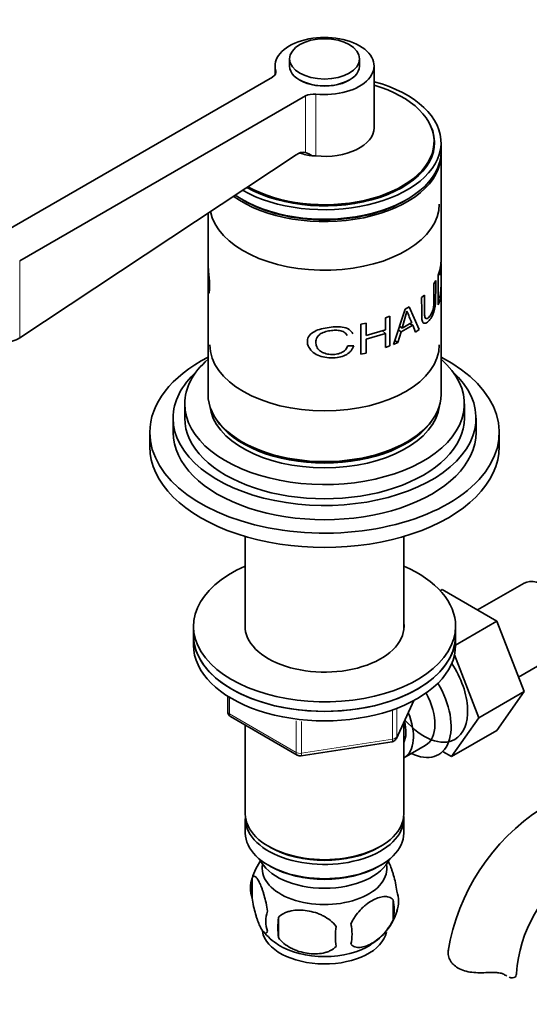
# Model space of a CAD drawing. Units: millimetres. Extents: x 0 to 1598, y 0 to 1928.
# Drawn here: x 1242 to 1329, y 356 to 525 of the extents above; entities that cross this region are included whole.
import ezdxf
from ezdxf import colors
from ezdxf.entities.mleader import LeaderData, LeaderLine
from ezdxf.math import Vec2, Vec3

# ---------------------------------------------------------------- set-up
doc = ezdxf.new("R2010")
doc.units = ezdxf.units.MM
doc.layers.add('DV6_Défaut', color=7, linetype='Continuous')
doc.layers.add('Défaut', color=7, linetype='Continuous')

# ---------------------------------------------------------------- blocks, each defined once
blk = doc.blocks.new('_DOT')
at = {"color": 0}
blk.add_line((0, 0), (-1, 0), dxfattribs=at)
at = {"color": 0, "const_width": 0.333}
blk.add_lwpolyline([(-0.1665, 0, 1), (0.1665, 0, 1)], format="xyb", close=True, dxfattribs=at)
blk = doc.blocks.new('SE5')
at = {"layer": 'DV6_Défaut', "color": 7, "linetype": 'Continuous', "lineweight": 35}
for p, q in [((1288.08, 517.99), (1288.08, 516.77)), ((1300.08, 516.77), (1300.08, 517.99)), ((1285.58, 516.77), (1285.58, 515.24)), ((1302.58, 506.15), (1302.58, 516.77)), ((1285.15, 514.88), (1236.09, 486.56)), ((1241.75, 483.29), (1290.81, 511.62)), ((1312.88, 502.81), (1312.88, 503.79)), ((1314.08, 501.99), (1314.08, 503.62)), ((1241.75, 470.06), (1289.22, 501.53)), ((1314.08, 483.28), (1314.08, 501.58)), ((1274.08, 491.49), (1274.08, 483.23)), ((1274.08, 482.77), (1274.08, 478.72)), ((1314.08, 478.76), (1314.08, 482.81)), ((1313.6, 475.71), (1313.6, 480.85)), ((1312.84, 479.36), (1313.16, 479.9)), ((1274.08, 478.27), (1274.08, 460.35)), ((1310.75, 476.98), (1311.23, 477.42)), ((1314.08, 460.35), (1314.08, 478.31)), ((1307.9, 475.01), (1308.59, 475.41)), ((1308.59, 475.41), (1310.33, 471.49)), ((1304.55, 473.52), (1305.3, 473.8)), ((1305.3, 473.8), (1305.3, 468.66)), ((1305.92, 468.92), (1307.9, 475.01)), ((1308.23, 474.66), (1307.42, 471.73)), ((1300.31, 472.39), (1301.24, 472.57)), ((1300.31, 467.25), (1300.31, 472.39)), ((1301.24, 472.57), (1301.24, 470.47)), ((1304.55, 471.41), (1304.55, 473.52)), ((1306.94, 472.04), (1307.42, 471.73)), ((1309.22, 472.24), (1307.23, 471.08)), ((1307.42, 471.73), (1309.04, 472.67)), ((1308.72, 472.48), (1309.22, 472.24)), ((1309.71, 471.02), (1309.22, 472.24)), ((1301.24, 470.47), (1304.55, 471.41)), ((1304.55, 470.8), (1301.24, 469.86)), ((1304.05, 471.27), (1304.55, 470.8)), ((1304.55, 468.38), (1304.55, 470.8)), ((1307.23, 471.08), (1306.67, 469.25)), ((1306.73, 471.41), (1307.23, 471.08)), ((1310.33, 471.49), (1309.71, 471.02)), ((1298.08, 468.71), (1299.09, 468.68)), ((1301.24, 469.86), (1301.24, 467.44)), ((1305.3, 468.66), (1304.55, 468.38)), ((1306.67, 469.25), (1305.92, 468.92)), ((1306.15, 469.62), (1306.67, 469.25)), ((1301.24, 467.44), (1300.31, 467.25)), ((1270.08, 458.71), (1270.08, 456.27)), ((1318.08, 456.27), (1318.08, 458.71)), ((1268.08, 456.27), (1268.08, 453.82)), ((1320.08, 453.82), (1320.08, 456.27)), ((1264.08, 453.82), (1264.08, 451.37)), ((1324.08, 451.37), (1324.08, 453.82)), ((1280.48, 435.93), (1280.48, 419.83)), ((1307.68, 419.83), (1307.68, 435.93)), ((1313.93, 426.61), (1314.27, 426.81)), ((1323.68, 421.37), (1314.27, 426.81)), ((1328.32, 427.9), (1320.35, 423.3)), ((1316.58, 417.27), (1323.68, 421.37)), ((1328.34, 409.27), (1323.68, 421.37)), ((1271.58, 420.5), (1271.58, 418.87)), ((1316.58, 418.87), (1316.58, 420.5)), ((1271.58, 418.87), (1271.58, 417.24)), ((1316.58, 417.24), (1316.58, 418.87)), ((1327.38, 411.77), (1335.07, 416.21)), ((1320.57, 404.78), (1316.4, 415.6)), ((1277.46, 408.48), (1277.46, 405.84)), ((1306.41, 401.23), (1309.43, 407.74)), ((1320.57, 404.78), (1328.34, 409.27)), ((1323.66, 402.61), (1328.34, 409.27)), ((1277.96, 404.97), (1289.39, 398.37)), ((1315.88, 398.11), (1320.57, 404.78)), ((1280.48, 403.52), (1280.48, 388.25)), ((1307.68, 388.25), (1307.68, 403.95)), ((1315.88, 398.11), (1323.66, 402.61)), ((1290.04, 398.25), (1305.66, 400.67)), ((1307.69, 397.9), (1311.37, 400.02)), ((1314.47, 398.93), (1315.88, 398.11)), ((1280.48, 387.43), (1280.48, 384.98)), ((1307.68, 384.98), (1307.68, 387.43)), ((1284.46, 382.7), (1284.81, 382.49)), ((1303.34, 382.49), (1303.69, 382.7)), ((1284.46, 379.43), (1284.81, 379.23)), ((1303.34, 379.23), (1303.69, 379.43)), ((1281.64, 377.24), (1281.64, 373.81)), ((1305.83, 373.5), (1305.83, 370.07)), ((1286.15, 370.46), (1286.15, 367.02))]:
    blk.add_line(p, q, dxfattribs=at)
at = {"layer": 'DV6_Défaut', "color": 7, "linetype": 'Continuous', "lineweight": 18}
for p, q in [((1285.71, 515.5), (1285.71, 515.9)), ((1290.81, 501.93), (1290.81, 511.62)), ((1292.58, 501.32), (1292.58, 511.94)), ((1241.75, 470.06), (1241.75, 483.29)), ((1277.75, 408.3), (1277.75, 405.43)), ((1306.47, 401.51), (1309.34, 407.7)), ((1306.47, 406.3), (1306.47, 401.51)), ((1277.75, 405.43), (1289.18, 398.83)), ((1305.77, 401.1), (1305.77, 405.98)), ((1289.18, 398.83), (1289.18, 404.24)), ((1290.15, 404.12), (1290.15, 398.68)), ((1290.15, 398.68), (1305.77, 401.1))]:
    blk.add_line(p, q, dxfattribs=at)
at = {"layer": 'DV6_Défaut', "color": 7, "linetype": 'Continuous', "lineweight": 35}
for centre, radius, start, end in [((1290.47, 499.93), 2.03, 80.2666, 127.9633), ((1289.25, 497.53), 4.67, 54.5183, 70.4861), ((1295.67, -401.41), 880.38, 91.38831, 91.40406), ((1348.59, 489.92), 43.15, 200.7065, 203.5688), ((1278.46, 405.84), 1, 180, 240), ((1305.51, 401.66), 1, 300, 335.1039), ((1305.51, 401.66), 1, 278.794, 300), ((1289.89, 399.24), 1, 240, 278.794), ((1350.75, 358.98), 35.9, 122.6515, 170.8239), ((1291.47, 374.19), 10.28, 143.0115, 163.1239), ((1350.62, 359.19), 23.67, 124.014, 175.986), ((1286.56, 375.53), 5.21, 160.7609, 199.2391), ((1301.5, 373.25), 5.29, 341.0886, 18.9114), ((1299.19, 371.78), 6.86, 345.5086, 14.4914), ((1289.07, 369.81), 5.08, 160.2544, 199.7456), ((1296.72, 374.59), 10.25, 300.9549, 343.0057), ((1304.99, 368.74), 18.91, 174.7965, 185.2035), ((1311.91, 367.21), 15.95, 173.8261, 186.1739), ((1291.94, 367.6), 6.86, 345.5143, 14.4857), ((1290.94, 373.92), 9.42, 218.242, 239.6836)]:
    blk.add_arc(centre, radius, start, end, dxfattribs=at)
for centre, major_axis, start_param, end_param in [((1294.08, 516.77), (-8.5, 0), 1.393644, 6.460338), ((1294.08, 516.77), (-6, 0), 0, 3.141593), ((1283.74, 515.7), (-2, 0), 2.356194, 3.318745), ((1294.08, 516.77), (-5.9, 0), 0.785398, 2.356194), ((1294.08, 503.62), (-20, 0), 0.789192, 4.273427), ((1294.08, 503.79), (-18.8, 0), 0.796461, 4.24324), ((1292.23, 510.8), (-2, 0), 4.535236, 5.497787), ((1294.08, 503.62), (-18.88, 0), 0.786406, 3.409245), ((1294.08, 506.15), (-8.5, 0), 1.393644, 3.141593), ((1294.08, 502.81), (-18.8, 0), 3.126065, 3.141593), ((1294.08, 502.81), (-18.88, 0), 3.179064, 3.230768), ((1294.08, 501.58), (-20, 0), 0.670898, 3.159271), ((1294.08, 501.99), (-20, 0), 0.694988, 3.141593), ((1294.08, 506.15), (-8.62, 0), 1.058255, 1.322814), ((1292.23, 500.19), (-2, 0), 4.535236, 4.845081), ((1294.08, 493.05), (19.7, 0), 3.253396, 6.283185), ((1294.08, 501.58), (19.5, 0), 3.914251, 5.510527), ((1294.08, 468.88), (19.7, 0), 3.141593, 6.283185), ((1294.08, 453.82), (-30, 0), 5.442117, 6.283185), ((1294.08, 453.82), (-30, 0), 0, 3.982661), ((1294.08, 458.71), (-24, 0), 5.6975, 6.283185), ((1294.08, 458.71), (-24, 0), 0, 3.727278), ((1294.08, 456.27), (-26, 0), 5.71884, 6.283185), ((1294.08, 456.27), (-26, 0), 0, 3.705938), ((1294.08, 460.35), (-20, 0), 0, 3.141593), ((1294.08, 459.12), (-19.75, 0), 0.064938, 3.076654), ((1294.08, 456.27), (-24, 0), 0, 3.141593), ((1294.08, 459.94), (-19.75, 0), 0.344674, 2.796919), ((1294.08, 453.82), (-26, 0), 0, 3.141593), ((1294.08, 459.94), (19.5, 0), 3.914251, 5.510527), ((1294.08, 451.37), (-30, 0), 0, 3.141593), ((1294.08, 420.5), (22.5, 0), 2.219865, 6.283185), ((1294.08, 420.5), (22.5, 0), 0, 0.921728), ((1331.69, 422.05), (3.37, -5.85), 0, 3.141593), ((1294.08, 420.5), (13.65, 0), 3.055974, 6.283185), ((1294.08, 420.5), (13.65, 0), 0, 0.085618), ((1294.08, 418.87), (22.5, 0), 3.141593, 6.283185), ((1294.08, 418.87), (-22.5, 0), 0, 3.141593), ((1294.08, 417.24), (-22.5, 0), 0, 3.141593), ((1311.19, 410.21), (5.27, -9.14), 0, 1.668201), ((1308.39, 407.54), (-5.25, 9.09), 2.437045, 4.729866), ((1307.37, 406.95), (-4, 6.93), 3.141593, 4.67825), ((1303.69, 404.83), (-4, 6.93), 3.141593, 4.499263), ((1311.19, 410.21), (5.27, -9.14), 5.038841, 6.283185), ((1303.69, 404.83), (-3.08, 5.33), 3.514149, 4.275128), ((1294.08, 387.43), (13.6, 0), 3.089576, 6.283185), ((1294.08, 388.25), (-13.6, 0), 0, 3.141593), ((1294.08, 387.43), (13.6, 0), 0, 0.052017), ((1294.08, 384.98), (-13.6, 0), 0, 3.141593), ((1294.08, 387.84), (13.1, 0), 3.926991, 5.497787), ((1294.08, 382.13), (11.5, 0), 3.391996, 6.032782), ((1294.08, 378.86), (-10.7, 0), 0, 3.259496), ((1294.08, 378.86), (-10.7, 0), 6.165281, 6.283185), ((1294.08, 384.58), (13.1, 0), 3.926991, 5.497787), ((1294.08, 368.66), (-10.7, 0), 0.091986, 3.022726), ((1294.08, 369.91), (-10.7, 0), 0.735364, 2.409431), ((1321.01, 360.85), (-6, 0), 3.069876, 3.136349)]:
    blk.add_ellipse(centre, major_axis=major_axis, ratio=0.57735, start_param=start_param, end_param=end_param, dxfattribs=at)
blk.add_ellipse((1294.08, 517.99), major_axis=(-6, 0), ratio=0.57735, dxfattribs=at)
at = {"layer": 'DV6_Défaut', "color": 7, "linetype": 'Continuous', "lineweight": 18}
for centre, major_axis, ratio, start_param, end_param in [((1278.46, 405.84), (1, 0), 0.57735, 3.141593, 3.926991), ((1278.46, 405.84), (0.5, 0.866), 0.57735, 2.356194, 3.141593), ((1305.51, 401.66), (-0.153, 0.988), 0.211325, 3.141593, 4.080475), ((1305.51, 401.66), (1, 0), 0.57735, 4.974188, 6.021386), ((1305.51, 401.66), (-0.907, 0.421), 0.788675, 3.141593, 3.492472), ((1289.89, 399.24), (-1, 0), 0.57735, 0.785398, 1.832596), ((1289.89, 399.24), (0.5, 0.866), 0.57735, 2.356194, 3.141593), ((1289.89, 399.24), (-0.153, 0.988), 0.211325, 3.141593, 4.080475)]:
    blk.add_ellipse(centre, major_axis=major_axis, ratio=ratio, start_param=start_param, end_param=end_param, dxfattribs=at)
at = {"layer": 'DV6_Défaut', "color": 7, "linetype": 'Continuous', "lineweight": 35}
for points, knots in [([(1274.08, 483.24), (1274.08, 483.19), (1274.08, 482.86), (1274.11, 482.18), (1274.21, 481.09), (1274.32, 479.92), (1274.35, 478.84), (1274.31, 478.01), (1274.21, 477.67), (1274.11, 477.72), (1274.07, 478.1), (1274.08, 478.47), (1274.09, 478.66)], [0, 0, 0, 0, 0.022408, 0.137029, 0.242395, 0.3524, 0.462036, 0.570664, 0.682151, 0.786102, 0.902562, 1, 1, 1, 1]), ([(1274.08, 478.94), (1274.07, 478.83), (1274.08, 478.67), (1274.12, 478.73), (1274.15, 479.1), (1274.16, 479.71), (1274.15, 480.44), (1274.12, 481.27), (1274.08, 482.04), (1274.07, 482.49), (1274.08, 482.69)], [0, 0, 0, 0, 0.131554, 0.248965, 0.369021, 0.498823, 0.633022, 0.748831, 0.873833, 1, 1, 1, 1]), ([(1313.6, 480.85), (1313.68, 481.07), (1313.83, 481.51), (1313.99, 482.23), (1314.06, 482.84), (1314.08, 483.19), (1314.08, 483.29)], [0, 0, 0, 0, 0.266619, 0.533237, 0.857131, 1, 1, 1, 1]), ([(1314.05, 482.86), (1314.06, 482.86), (1314.07, 482.83), (1314.08, 482.66), (1314.06, 482.2), (1314, 481.72), (1313.91, 481.24), (1313.84, 480.98), (1313.8, 480.85)], [0, 0, 0, 0, 0.067189, 0.255094, 0.419924, 0.680468, 0.840234, 1, 1, 1, 1]), ([(1313.16, 479.9), (1313.16, 479.29), (1313.16, 478.29), (1313.15, 477.11), (1313.15, 476.4), (1313.12, 475.9), (1313.06, 475.43), (1312.94, 474.78), (1312.65, 473.94), (1312.17, 473.17), (1311.62, 472.61), (1311.16, 472.52), (1310.93, 472.74), (1310.82, 473.04), (1310.76, 473.45), (1310.76, 474.18), (1310.75, 475.35), (1310.75, 476.36), (1310.75, 476.98)], [0, 0, 0, 0, 0.137541, 0.224984, 0.262344, 0.296408, 0.325124, 0.352606, 0.416597, 0.492527, 0.573833, 0.637863, 0.667212, 0.698215, 0.734468, 0.772741, 0.861246, 1, 1, 1, 1]), ([(1311.23, 477.42), (1311.23, 476.49), (1311.24, 475.32), (1311.23, 473.94), (1311.34, 473.35), (1311.72, 473.33), (1312.08, 473.7), (1312.39, 474.14), (1312.6, 474.58), (1312.73, 475.04), (1312.8, 475.47), (1312.84, 475.99), (1312.84, 477.28), (1312.84, 478.44), (1312.84, 479.36)], [0, 0, 0, 0, 0.250916, 0.313583, 0.375508, 0.43055, 0.500453, 0.551117, 0.59151, 0.625713, 0.654124, 0.688358, 0.750689, 1, 1, 1, 1]), ([(1314.06, 478.85), (1314.07, 478.72), (1314.08, 478.31), (1314.07, 477.69), (1313.98, 477.04), (1313.83, 476.37), (1313.68, 475.93), (1313.6, 475.71)], [0, 0, 0, 0, 0.099102, 0.324789, 0.549444, 0.774722, 1, 1, 1, 1]), ([(1313.8, 476.92), (1313.84, 477.07), (1313.93, 477.38), (1314.01, 477.88), (1314.06, 478.36), (1314.07, 478.72), (1314.08, 478.88)], [0, 0, 0, 0, 0.250068, 0.500135, 0.791782, 1, 1, 1, 1]), ([(1234.92, 471.52), (1234.92, 470.88), (1235.35, 470.25), (1236.83, 469.39), (1237.86, 469.17), (1239.98, 469.26), (1241, 469.56), (1241.75, 470.06)], [0, 0, 0, 0, 0.333333, 0.333333, 0.666667, 0.666667, 1, 1, 1, 1]), ([(1299.09, 468.68), (1299.03, 468.53), (1298.92, 468.25), (1298.64, 467.85), (1298.3, 467.5), (1297.88, 467.2), (1297.21, 466.87), (1296.18, 466.62), (1294.85, 466.59), (1293.52, 466.8), (1292.34, 467.33), (1291.45, 468.17), (1291.03, 469.24), (1291.24, 470.31), (1292.09, 471.07), (1293.24, 471.56), (1294.53, 471.83), (1295.86, 471.98), (1297.16, 471.93), (1298.37, 471.62), (1298.77, 471.03), (1298.96, 470.75)], [0, 0, 0, 0, 0.025834, 0.050429, 0.074651, 0.099406, 0.125546, 0.182573, 0.250817, 0.317027, 0.375882, 0.438153, 0.500508, 0.561475, 0.625227, 0.683733, 0.75014, 0.816098, 0.875282, 0.939497, 1, 1, 1, 1]), ([(1297.96, 470.46), (1297.89, 470.58), (1297.75, 470.79), (1297.44, 471.05), (1297.06, 471.23), (1296.5, 471.36), (1295.72, 471.38), (1294.76, 471.27), (1293.84, 471.03), (1293.08, 470.58), (1292.62, 469.92), (1292.55, 469.14), (1292.75, 468.36), (1293.33, 467.73), (1294.15, 467.35), (1295.08, 467.19), (1296.04, 467.21), (1296.94, 467.44), (1297.74, 467.95), (1297.96, 468.46), (1298.08, 468.71)], [0, 0, 0, 0, 0.032899, 0.063597, 0.09381, 0.125333, 0.184838, 0.25077, 0.317379, 0.376363, 0.436747, 0.501602, 0.566365, 0.626196, 0.684347, 0.751037, 0.816787, 0.875767, 0.937082, 1, 1, 1, 1]), ([(1304.88, 380.34), (1304.98, 380.18), (1305.08, 379.98), (1305.31, 379.49), (1305.44, 379.18), (1305.62, 378.67), (1305.68, 378.49), (1305.8, 378.11), (1305.87, 377.91), (1306.04, 377.3), (1306.15, 376.86), (1306.35, 375.93), (1306.44, 375.45), (1306.51, 374.96)], [0, 0, 0, 0, 0.166369, 0.166369, 0.374777, 0.374777, 0.478981, 0.478981, 0.583185, 0.583185, 0.791592, 0.791592, 1, 1, 1, 1]), ([(1281.64, 377.24), (1281.71, 377.43), (1281.8, 377.52), (1281.95, 377.57), (1282, 377.57), (1282.11, 377.54), (1282.17, 377.5), (1282.34, 377.37), (1282.47, 377.22), (1282.71, 376.83), (1282.84, 376.6), (1283.09, 376.05), (1283.22, 375.74), (1283.41, 375.23), (1283.47, 375.05), (1283.59, 374.67), (1283.65, 374.47), (1283.82, 373.86), (1283.93, 373.42), (1284.13, 372.49), (1284.22, 372.02), (1284.29, 371.53)], [0, 0, 0, 0, 0.125, 0.125, 0.1875, 0.1875, 0.25, 0.25, 0.375, 0.375, 0.5, 0.5, 0.625, 0.625, 0.6875, 0.6875, 0.75, 0.75, 0.875, 0.875, 1, 1, 1, 1]), ([(1298.58, 369.32), (1298.68, 369.54), (1298.79, 369.76), (1299.03, 370.19), (1299.16, 370.4), (1299.57, 371.01), (1299.87, 371.38), (1300.35, 371.89), (1300.51, 372.06), (1300.85, 372.37), (1301.01, 372.51), (1301.52, 372.92), (1301.86, 373.15), (1302.56, 373.55), (1302.9, 373.71), (1303.58, 373.95), (1303.91, 374.03), (1304.39, 374.07), (1304.54, 374.07), (1304.84, 374.04), (1304.99, 374.01), (1305.4, 373.87), (1305.64, 373.72), (1305.83, 373.5)], [0, 0, 0, 0, 0.0625, 0.0625, 0.125, 0.125, 0.25, 0.25, 0.3125, 0.3125, 0.375, 0.375, 0.5, 0.5, 0.625, 0.625, 0.75, 0.75, 0.8125, 0.8125, 0.875, 0.875, 1, 1, 1, 1]), ([(1284.29, 368.1), (1284.22, 367.91), (1284.14, 367.82), (1283.99, 367.77), (1283.93, 367.77), (1283.82, 367.8), (1283.77, 367.84), (1283.59, 367.97), (1283.47, 368.12), (1283.22, 368.5), (1283.09, 368.74), (1282.84, 369.29), (1282.71, 369.6), (1282.53, 370.11), (1282.47, 370.29), (1282.35, 370.67), (1282.29, 370.87), (1282.11, 371.48), (1282, 371.91), (1281.8, 372.84), (1281.71, 373.32), (1281.64, 373.81)], [0, 0, 0, 0, 0.125, 0.125, 0.1875, 0.1875, 0.25, 0.25, 0.375, 0.375, 0.5, 0.5, 0.625, 0.625, 0.6875, 0.6875, 0.75, 0.75, 0.875, 0.875, 1, 1, 1, 1]), ([(1286.15, 370.46), (1286.42, 370.75), (1286.74, 370.99), (1287.3, 371.27), (1287.5, 371.35), (1287.91, 371.49), (1288.12, 371.55), (1288.77, 371.68), (1289.23, 371.73), (1290.15, 371.74), (1290.62, 371.7), (1291.57, 371.56), (1292.04, 371.45), (1292.73, 371.23), (1292.96, 371.14), (1293.42, 370.96), (1293.64, 370.85), (1294.29, 370.52), (1294.7, 370.25), (1295.46, 369.64), (1295.78, 369.3), (1296.05, 368.92)], [0, 0, 0, 0, 0.125, 0.125, 0.1875, 0.1875, 0.25, 0.25, 0.375, 0.375, 0.5, 0.5, 0.625, 0.625, 0.6875, 0.6875, 0.75, 0.75, 0.875, 0.875, 1, 1, 1, 1]), ([(1305.83, 370.07), (1305.64, 369.63), (1305.39, 369.19), (1304.85, 368.38), (1304.54, 368), (1303.91, 367.32), (1303.58, 367.02), (1302.89, 366.47), (1302.55, 366.23), (1301.86, 365.84), (1301.51, 365.67), (1300.83, 365.43), (1300.51, 365.36), (1300.03, 365.32), (1299.87, 365.32), (1299.57, 365.35), (1299.43, 365.38), (1299.02, 365.51), (1298.78, 365.66), (1298.58, 365.89)], [0, 0, 0, 0, 0.125, 0.125, 0.25, 0.25, 0.375, 0.375, 0.5, 0.5, 0.625, 0.625, 0.75, 0.75, 0.8125, 0.8125, 0.875, 0.875, 1, 1, 1, 1]), ([(1296.05, 365.49), (1295.78, 365.2), (1295.46, 364.96), (1294.9, 364.68), (1294.7, 364.6), (1294.29, 364.46), (1294.08, 364.4), (1293.43, 364.26), (1292.97, 364.22), (1292.05, 364.21), (1291.57, 364.24), (1290.62, 364.39), (1290.15, 364.5), (1289.46, 364.72), (1289.23, 364.81), (1288.78, 364.99), (1288.56, 365.1), (1287.9, 365.43), (1287.49, 365.7), (1286.74, 366.31), (1286.42, 366.65), (1286.15, 367.02)], [0, 0, 0, 0, 0.125, 0.125, 0.1875, 0.1875, 0.25, 0.25, 0.375, 0.375, 0.5, 0.5, 0.625, 0.625, 0.6875, 0.6875, 0.75, 0.75, 0.875, 0.875, 1, 1, 1, 1]), ([(1322.09, 361), (1321.63, 360.98), (1321.17, 360.97), (1320.25, 360.98), (1319.79, 361), (1318.91, 361.1), (1318.49, 361.18), (1317.69, 361.42), (1317.32, 361.57), (1316.66, 361.96), (1316.38, 362.18), (1316.02, 362.55), (1315.91, 362.68), (1315.72, 362.95), (1315.64, 363.09), (1315.5, 363.37), (1315.44, 363.52), (1315.35, 363.8), (1315.32, 363.95), (1315.27, 364.37), (1315.28, 364.65), (1315.34, 364.9)], [0, 0, 0, 0, 0.125, 0.125, 0.25, 0.25, 0.375, 0.375, 0.5, 0.5, 0.625, 0.625, 0.6875, 0.6875, 0.75, 0.75, 0.8125, 0.8125, 0.875, 0.875, 1, 1, 1, 1]), ([(1325.1, 360.56), (1324.94, 360.67), (1324.76, 360.76), (1324.44, 360.86), (1324.33, 360.89), (1324.09, 360.94), (1323.96, 360.96), (1323.7, 360.99), (1323.57, 361), (1323.29, 361.01), (1323.14, 361.02), (1322.71, 361.02), (1322.4, 361.01), (1322.09, 361)], [0, 0, 0, 0, 0.25, 0.25, 0.375, 0.375, 0.5, 0.5, 0.625, 0.625, 0.75, 0.75, 1, 1, 1, 1]), ([(1326.99, 360.6), (1326.96, 360.44), (1326.89, 360.32), (1326.66, 360.14), (1326.51, 360.09), (1326.18, 360.08), (1325.99, 360.12), (1325.79, 360.19)], [0, 0, 0, 0, 0.337629, 0.337629, 0.675257, 0.675257, 1, 1, 1, 1])]:
    blk.add_open_spline(points, degree=3, knots=knots, dxfattribs=at)
blk.add_open_spline([(1325.37, 360.39), (1325.28, 360.44), (1325.19, 360.5), (1325.1, 360.56)], degree=3, dxfattribs=at)

msp = doc.modelspace()

# ---------------------------------------------------------------- block references
at = {"layer": 'Défaut'}
msp.add_blockref('SE5', (0, 0), dxfattribs=at)

# ---------------------------------------------------------------- leaders
at = {"layer": 'Défaut', "color": 7, "linetype": 'Continuous', "lineweight": 18}
ml = msp.add_multileader_mtext('Standard', dxfattribs=at)
ml.set_content('{\\pxsm0.9;\\fSolid Edge ISO|b1||i0||c0|p34;\\W1.;16/01/2017\\P}', color=256)
ml.set_leader_properties()
ml.set_arrow_properties(name='DOT')
ml.build(insert=Vec2(0, 0))
ml.multileader.update_dxf_attribs({"leader_type": 0, "dogleg_length": 0, "arrow_head_size": 12})
ctx = ml.context
ctx.base_point, ctx.char_height, ctx.arrow_head_size, ctx.landing_gap_size = Vec3(1183.29, 1921.19), 12, 12, 4.2
notes = []
notes.append((ctx, [(0, (0, 0, 0), (0, 0), (1, 0), 1, [])]))
ctx.mtext.insert = Vec3(1185.29, 1927.31)
for ctx, leaders in notes:
    for number, flags, end, landing, length, lines in leaders:
        leader = LeaderData()
        leader.index, (leader.has_last_leader_line, leader.has_dogleg_vector, leader.attachment_direction) = number, flags
        leader.last_leader_point, leader.dogleg_vector, leader.dogleg_length = Vec3(end), Vec3(landing), length
        for number, points, colour, breaks in lines:
            line = LeaderLine()
            line.index, line.vertices, line.color, line.breaks = number, Vec3.list(points), colors.encode_raw_color(colour), breaks
            leader.lines.append(line)
        ctx.leaders.append(leader)

doc.saveas('drawing.dxf')
